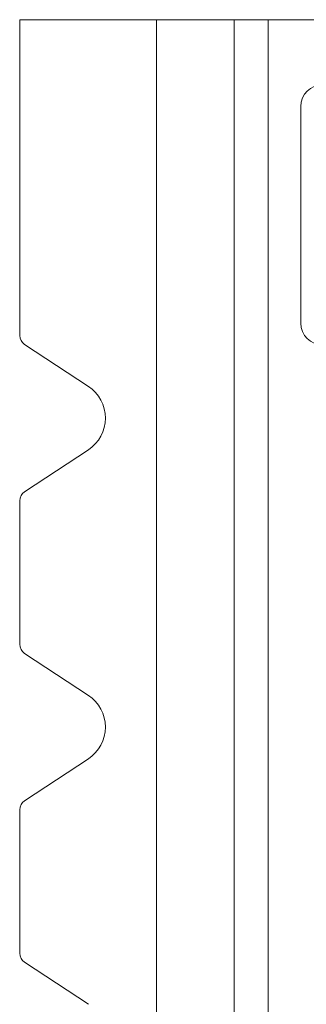
# Model space of a CAD drawing. Units: inches. Extents: x 0.1 to 10.9, y 0.1 to 8.4.
# Drawn here: x 9.1 to 9.2, y 4.8 to 5 of the extents above; entities that cross this region are included whole.
import ezdxf

# ---------------------------------------------------------------- set-up
doc = ezdxf.new("R2010")
doc.units = ezdxf.units.IN
doc.header["$MEASUREMENT"] = 0
doc.layers.add('Visible (ANSI)', color=7, linetype='Continuous', lineweight=5)
doc.layers.add('Visible Narrow (ANSI)', color=7, linetype='Continuous', lineweight=5)

msp = doc.modelspace()

# ---------------------------------------------------------------- linework, layer by layer
at = {"layer": 'Visible (ANSI)'}
for p, q in [((9.149281249999966, 4.976456878710934), (9.149281249999966, 5.040156249999997)), ((9.149281249999966, 5.040156249999997), (9.176843749999964, 5.040156249999997)), ((9.192484374999964, 5.040156249999995), (9.176843749999964, 5.040156249999995)), ((9.192484374999964, 5.040156249999997), (9.192484374999964, 4.753593749999992)), ((9.192484374999953, 5.040156249999995), (9.199374999999954, 5.040156249999995)), ((9.199374999999954, 5.040156249999995), (9.400624999999957, 5.040156249999995)), ((9.205937499999953, 4.978906906249996), (9.205937499999953, 5.022656906249995)), ((9.150264621192028, 4.974630617485401), (9.163115450827762, 4.966157539289362)), ((9.163115450827762, 4.953373710710629), (9.150264621192028, 4.944900632514589)), ((9.149281249999966, 4.914113128710936), (9.149281249999966, 4.943074371289056)), ((9.150264621192028, 4.912286867485402), (9.163115450827762, 4.903813789289362)), ((9.163115450827762, 4.891029960710629), (9.150264621192028, 4.882556882514588)), ((9.149281249999966, 4.851769378710934), (9.149281249999966, 4.880730621289056)), ((9.150264621192028, 4.849943117485402), (9.163115450827762, 4.841470039289362))]:
    msp.add_line(p, q, dxfattribs=at)
for centre, radius, start, end in [((9.210312499999954, 5.022656906249995), 0.004375, 90, 180), ((9.210312499999954, 4.978906906249996), 0.004375, 180, 270), ((9.15146874999997, 4.976456878710934), 0.0021874999999999, 180, 236.6014999999898), ((9.158900999999966, 4.959765624999995), 0.00765625, 303.3984999999912, 56.60149999999706), ((9.15146874999997, 4.943074371289056), 0.0021875, 123.3985000000102, 180), ((9.15146874999997, 4.914113128710936), 0.0021875, 180, 236.6014999999898), ((9.158900999999966, 4.897421874999995), 0.00765625, 303.3984999999912, 56.60149999999706), ((9.15146874999997, 4.880730621289056), 0.0021875, 123.3985000000102, 180), ((9.15146874999997, 4.851769378710936), 0.0021875000000001, 180, 236.6014999999898)]:
    msp.add_arc(centre, radius, start, end, dxfattribs=at)
at = {"layer": 'Visible Narrow (ANSI)'}
for p, q in [((9.176843749999964, 4.753593749999992), (9.176843749999964, 5.040156249999997)), ((9.199374999999954, 4.753593749999992), (9.199374999999954, 5.040156249999995))]:
    msp.add_line(p, q, dxfattribs=at)

doc.saveas('drawing.dxf')
